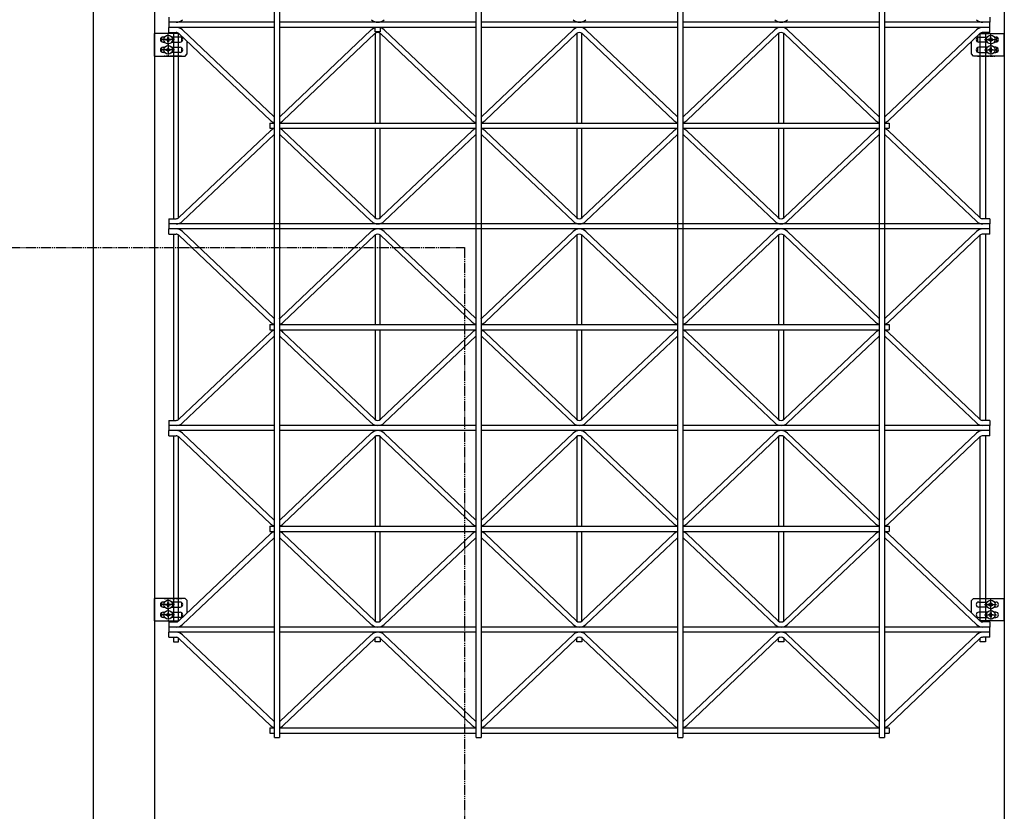
# Model space of a CAD drawing. Extents: x 0 to 55000, y 0 to 40000.
# Drawn here: x 27940 to 28902, y 7541 to 8315 of the extents above; entities that cross this region are included whole.
import ezdxf

# ---------------------------------------------------------------- set-up
doc = ezdxf.new("R2010")
doc.units = 0
for name, pattern in [('YCENTER_1', [13, 10, -1, 1, -1]), ('YDIVIDE_1', [15, 10, -1, 1, -1, 1, -1]), ('YHIDDEN_1', [4, 3, -1])]:
    doc.linetypes.add(name, pattern=pattern)
doc.layers.add('YKK_A1', color=4, linetype='CONTINUOUS')
doc.layers.add('YKK_Z1', color=7, linetype='CONTINUOUS')

msp = doc.modelspace()

# ---------------------------------------------------------------- linework, layer by layer
at = {"layer": 'YKK_A1'}
for p, q in [((28902.14, 9662.27), (28902.14, 6983.27)), ((28189.14, 7613.27), (28189.14, 9011.27)), ((28194.14, 9011.27), (28194.14, 7613.27)), ((28386.14, 7613.27), (28386.14, 9011.27)), ((28391.14, 9011.27), (28391.14, 7613.27)), ((28583.14, 7613.27), (28583.14, 9011.27)), ((28588.14, 9011.27), (28588.14, 7613.27)), ((28780.14, 7613.27), (28780.14, 9011.27)), ((28785.14, 9011.27), (28785.14, 7613.27)), ((28086.14, 8317.27), (28086.14, 8312.27)), ((28086.14, 8312.27), (28086.14, 8307.27)), ((28189.14, 8312.27), (28086.14, 8312.27)), ((28386.14, 8312.27), (28194.14, 8312.27)), ((28583.14, 8312.27), (28391.14, 8312.27)), ((28780.14, 8312.27), (28588.14, 8312.27)), ((28888.14, 8312.27), (28785.14, 8312.27)), ((28888.14, 8317.27), (28888.14, 8312.27)), ((28888.14, 8307.27), (28888.14, 8312.27)), ((28086.14, 8302.27), (28086.14, 8307.27)), ((28189.14, 8307.27), (28086.14, 8307.27)), ((28086.14, 8302.27), (28093.14, 8302.27)), ((28090.64, 8302.27), (28090.64, 8120.27)), ((28095.64, 8121.12), (28095.64, 8301.41)), ((28095.96, 8301.14), (28185.37, 8216.27)), ((28099.4, 8304.77), (28188.81, 8219.89)), ((28386.14, 8307.27), (28194.14, 8307.27)), ((28283.87, 8304.77), (28194.46, 8219.89)), ((28287.31, 8301.14), (28197.9, 8216.27)), ((28287.64, 8302.77), (28287.64, 8307.27)), ((28292.64, 8302.77), (28287.64, 8302.77)), ((28287.64, 8301.41), (28287.64, 8213.77)), ((28292.64, 8307.27), (28292.64, 8302.77)), ((28292.64, 8213.77), (28292.64, 8301.41)), ((28292.96, 8301.14), (28382.37, 8216.27)), ((28296.4, 8304.77), (28385.81, 8219.89)), ((28583.14, 8307.27), (28391.14, 8307.27)), ((28480.87, 8304.77), (28391.46, 8219.89)), ((28484.31, 8301.14), (28394.9, 8216.27)), ((28484.64, 8301.41), (28484.64, 8213.77)), ((28489.64, 8213.77), (28489.64, 8301.41)), ((28489.96, 8301.14), (28579.37, 8216.27)), ((28493.4, 8304.77), (28582.81, 8219.89)), ((28780.14, 8307.27), (28588.14, 8307.27)), ((28677.87, 8304.77), (28588.46, 8219.89)), ((28681.31, 8301.14), (28591.9, 8216.27)), ((28681.64, 8301.41), (28681.64, 8213.77)), ((28686.64, 8213.77), (28686.64, 8301.41)), ((28686.96, 8301.14), (28776.37, 8216.27)), ((28690.4, 8304.77), (28779.81, 8219.89)), ((28888.14, 8307.27), (28785.14, 8307.27)), ((28874.87, 8304.77), (28785.46, 8219.89)), ((28878.31, 8301.14), (28788.9, 8216.27)), ((28878.64, 8121.12), (28878.64, 8301.41)), ((28888.14, 8302.27), (28881.14, 8302.27)), ((28883.64, 8302.27), (28883.64, 8120.27)), ((28888.14, 8302.27), (28888.14, 8307.27)), ((28184.64, 8213.77), (28189.14, 8213.77)), ((28184.64, 8213.77), (28184.64, 8208.77)), ((28194.14, 8213.77), (28386.14, 8213.77)), ((28391.14, 8213.77), (28583.14, 8213.77)), ((28588.14, 8213.77), (28780.14, 8213.77)), ((28785.14, 8213.77), (28789.64, 8213.77)), ((28789.64, 8213.77), (28789.64, 8208.77)), ((28095.96, 8121.39), (28185.37, 8206.27)), ((28184.64, 8208.77), (28189.14, 8208.77)), ((28194.14, 8208.77), (28386.14, 8208.77)), ((28287.31, 8121.39), (28197.9, 8206.27)), ((28287.64, 8208.77), (28287.64, 8121.12)), ((28292.64, 8121.12), (28292.64, 8208.77)), ((28292.96, 8121.39), (28382.37, 8206.27)), ((28391.14, 8208.77), (28583.14, 8208.77)), ((28484.31, 8121.39), (28394.9, 8206.27)), ((28484.64, 8208.77), (28484.64, 8121.12)), ((28489.64, 8121.12), (28489.64, 8208.77)), ((28489.96, 8121.39), (28579.37, 8206.27)), ((28588.14, 8208.77), (28780.14, 8208.77)), ((28681.31, 8121.39), (28591.9, 8206.27)), ((28681.64, 8208.77), (28681.64, 8121.12)), ((28686.64, 8121.12), (28686.64, 8208.77)), ((28686.96, 8121.39), (28776.37, 8206.27)), ((28785.14, 8208.77), (28789.64, 8208.77)), ((28878.31, 8121.39), (28788.9, 8206.27)), ((28099.4, 8117.77), (28188.81, 8202.64)), ((28283.87, 8117.77), (28194.46, 8202.64)), ((28296.4, 8117.77), (28385.81, 8202.64)), ((28480.87, 8117.77), (28391.46, 8202.64)), ((28493.4, 8117.77), (28582.81, 8202.64)), ((28677.87, 8117.77), (28588.46, 8202.64)), ((28690.4, 8117.77), (28779.81, 8202.64)), ((28874.87, 8117.77), (28785.46, 8202.64)), ((28086.14, 8120.27), (28086.14, 8115.27)), ((28086.14, 8120.27), (28093.14, 8120.27)), ((28888.14, 8120.27), (28881.14, 8120.27)), ((28888.14, 8120.27), (28888.14, 8115.27)), ((28086.14, 8115.27), (28086.14, 8110.27)), ((28888.14, 8115.27), (28086.14, 8115.27)), ((28888.14, 8110.27), (28086.14, 8110.27)), ((28189.14, 8110.27), (28086.14, 8110.27)), ((28086.14, 8105.27), (28086.14, 8110.27)), ((28099.4, 8107.77), (28188.81, 8022.89)), ((28386.14, 8110.27), (28194.14, 8110.27)), ((28283.87, 8107.77), (28194.46, 8022.89)), ((28296.4, 8107.77), (28385.81, 8022.89)), ((28583.14, 8110.27), (28391.14, 8110.27)), ((28480.87, 8107.77), (28391.46, 8022.89)), ((28493.4, 8107.77), (28582.81, 8022.89)), ((28780.14, 8110.27), (28588.14, 8110.27)), ((28677.87, 8107.77), (28588.46, 8022.89)), ((28690.4, 8107.77), (28779.81, 8022.89)), ((28888.14, 8110.27), (28785.14, 8110.27)), ((28874.87, 8107.77), (28785.46, 8022.89)), ((28888.14, 8110.27), (28888.14, 8115.27)), ((28888.14, 8105.27), (28888.14, 8110.27)), ((28086.14, 8105.27), (28093.14, 8105.27)), ((28090.64, 8105.27), (28090.64, 7923.27)), ((28095.64, 7924.12), (28095.64, 8104.41)), ((28095.96, 8104.14), (28185.37, 8019.27)), ((28287.31, 8104.14), (28197.9, 8019.27)), ((28287.64, 8104.41), (28287.64, 8016.77)), ((28292.64, 8016.77), (28292.64, 8104.41)), ((28292.96, 8104.14), (28382.37, 8019.27)), ((28484.31, 8104.14), (28394.9, 8019.27)), ((28484.64, 8104.41), (28484.64, 8016.77)), ((28489.64, 8016.77), (28489.64, 8104.41)), ((28489.96, 8104.14), (28579.37, 8019.27)), ((28681.31, 8104.14), (28591.9, 8019.27)), ((28681.64, 8104.41), (28681.64, 8016.77)), ((28686.64, 8016.77), (28686.64, 8104.41)), ((28686.96, 8104.14), (28776.37, 8019.27)), ((28878.31, 8104.14), (28788.9, 8019.27)), ((28878.64, 7924.12), (28878.64, 8104.41)), ((28888.14, 8105.27), (28881.14, 8105.27)), ((28883.64, 8105.27), (28883.64, 7923.27)), ((28184.64, 8016.77), (28189.14, 8016.77)), ((28184.64, 8016.77), (28184.64, 8011.77)), ((28184.64, 8011.77), (28189.14, 8011.77)), ((28194.14, 8016.77), (28386.14, 8016.77)), ((28194.14, 8011.77), (28386.14, 8011.77)), ((28287.64, 8011.77), (28287.64, 7924.12)), ((28292.64, 7924.12), (28292.64, 8011.77)), ((28391.14, 8016.77), (28583.14, 8016.77)), ((28391.14, 8011.77), (28583.14, 8011.77)), ((28484.64, 8011.77), (28484.64, 7924.12)), ((28489.64, 7924.12), (28489.64, 8011.77)), ((28588.14, 8016.77), (28780.14, 8016.77)), ((28588.14, 8011.77), (28780.14, 8011.77)), ((28681.64, 8011.77), (28681.64, 7924.12)), ((28686.64, 7924.12), (28686.64, 8011.77)), ((28785.14, 8016.77), (28789.64, 8016.77)), ((28785.14, 8011.77), (28789.64, 8011.77)), ((28789.64, 8016.77), (28789.64, 8011.77)), ((28095.96, 7924.39), (28185.37, 8009.27)), ((28099.4, 7920.77), (28188.81, 8005.64)), ((28283.87, 7920.77), (28194.46, 8005.64)), ((28287.31, 7924.39), (28197.9, 8009.27)), ((28292.96, 7924.39), (28382.37, 8009.27)), ((28296.4, 7920.77), (28385.81, 8005.64)), ((28480.87, 7920.77), (28391.46, 8005.64)), ((28484.31, 7924.39), (28394.9, 8009.27)), ((28489.96, 7924.39), (28579.37, 8009.27)), ((28493.4, 7920.77), (28582.81, 8005.64)), ((28677.87, 7920.77), (28588.46, 8005.64)), ((28681.31, 7924.39), (28591.9, 8009.27)), ((28686.96, 7924.39), (28776.37, 8009.27)), ((28690.4, 7920.77), (28779.81, 8005.64)), ((28874.87, 7920.77), (28785.46, 8005.64)), ((28878.31, 7924.39), (28788.9, 8009.27)), ((28086.14, 7923.27), (28086.14, 7918.27)), ((28086.14, 7923.27), (28093.14, 7923.27)), ((28086.14, 7918.27), (28086.14, 7913.27)), ((28189.14, 7918.27), (28086.14, 7918.27)), ((28386.14, 7918.27), (28194.14, 7918.27)), ((28583.14, 7918.27), (28391.14, 7918.27)), ((28780.14, 7918.27), (28588.14, 7918.27)), ((28888.14, 7918.27), (28785.14, 7918.27)), ((28888.14, 7923.27), (28881.14, 7923.27)), ((28888.14, 7923.27), (28888.14, 7918.27)), ((28888.14, 7913.27), (28888.14, 7918.27)), ((28189.14, 7913.27), (28086.14, 7913.27)), ((28086.14, 7908.27), (28086.14, 7913.27)), ((28086.14, 7908.27), (28093.14, 7908.27)), ((28090.64, 7908.27), (28090.64, 7726.27)), ((28090.64, 7908.27), (28090.64, 7726.27)), ((28095.64, 7727.12), (28095.64, 7907.41)), ((28095.64, 7727.12), (28095.64, 7907.41)), ((28095.96, 7907.14), (28185.37, 7822.27)), ((28099.4, 7910.77), (28188.81, 7825.89)), ((28386.14, 7913.27), (28194.14, 7913.27)), ((28283.87, 7910.77), (28194.46, 7825.89)), ((28287.31, 7907.14), (28197.9, 7822.27)), ((28287.64, 7907.41), (28287.64, 7819.77)), ((28292.64, 7819.77), (28292.64, 7907.41)), ((28292.96, 7907.14), (28382.37, 7822.27)), ((28296.4, 7910.77), (28385.81, 7825.89)), ((28583.14, 7913.27), (28391.14, 7913.27)), ((28480.87, 7910.77), (28391.46, 7825.89)), ((28484.31, 7907.14), (28394.9, 7822.27)), ((28484.64, 7907.41), (28484.64, 7819.77)), ((28489.64, 7819.77), (28489.64, 7907.41)), ((28489.96, 7907.14), (28579.37, 7822.27)), ((28493.4, 7910.77), (28582.81, 7825.89)), ((28780.14, 7913.27), (28588.14, 7913.27)), ((28677.87, 7910.77), (28588.46, 7825.89)), ((28681.31, 7907.14), (28591.9, 7822.27)), ((28681.64, 7907.41), (28681.64, 7819.77)), ((28686.64, 7819.77), (28686.64, 7907.41)), ((28686.96, 7907.14), (28776.37, 7822.27)), ((28690.4, 7910.77), (28779.81, 7825.89)), ((28888.14, 7913.27), (28785.14, 7913.27)), ((28874.87, 7910.77), (28785.46, 7825.89)), ((28878.31, 7907.14), (28788.9, 7822.27)), ((28878.64, 7727.12), (28878.64, 7907.41)), ((28878.64, 7727.12), (28878.64, 7907.41)), ((28888.14, 7908.27), (28881.14, 7908.27)), ((28883.64, 7908.27), (28883.64, 7726.27)), ((28883.64, 7908.27), (28883.64, 7726.27)), ((28888.14, 7908.27), (28888.14, 7913.27)), ((28184.64, 7819.77), (28189.14, 7819.77)), ((28184.64, 7819.77), (28184.64, 7814.77)), ((28194.14, 7819.77), (28386.14, 7819.77)), ((28391.14, 7819.77), (28583.14, 7819.77)), ((28588.14, 7819.77), (28780.14, 7819.77)), ((28785.14, 7819.77), (28789.64, 7819.77)), ((28789.64, 7819.77), (28789.64, 7814.77)), ((28095.96, 7727.39), (28185.37, 7812.27)), ((28184.64, 7814.77), (28189.14, 7814.77)), ((28194.14, 7814.77), (28386.14, 7814.77)), ((28287.31, 7727.39), (28197.9, 7812.27)), ((28287.64, 7814.77), (28287.64, 7727.12)), ((28292.64, 7727.12), (28292.64, 7814.77)), ((28292.96, 7727.39), (28382.37, 7812.27)), ((28391.14, 7814.77), (28583.14, 7814.77)), ((28484.31, 7727.39), (28394.9, 7812.27)), ((28484.64, 7814.77), (28484.64, 7727.12)), ((28489.64, 7727.12), (28489.64, 7814.77)), ((28489.96, 7727.39), (28579.37, 7812.27)), ((28588.14, 7814.77), (28780.14, 7814.77)), ((28681.31, 7727.39), (28591.9, 7812.27)), ((28681.64, 7814.77), (28681.64, 7727.12)), ((28686.64, 7727.12), (28686.64, 7814.77)), ((28686.96, 7727.39), (28776.37, 7812.27)), ((28785.14, 7814.77), (28789.64, 7814.77)), ((28878.31, 7727.39), (28788.9, 7812.27)), ((28099.4, 7723.77), (28188.81, 7808.64)), ((28283.87, 7723.77), (28194.46, 7808.64)), ((28296.4, 7723.77), (28385.81, 7808.64)), ((28480.87, 7723.77), (28391.46, 7808.64)), ((28493.4, 7723.77), (28582.81, 7808.64)), ((28677.87, 7723.77), (28588.46, 7808.64)), ((28690.4, 7723.77), (28779.81, 7808.64)), ((28874.87, 7723.77), (28785.46, 7808.64)), ((28086.14, 7726.27), (28086.14, 7721.27)), ((28086.14, 7726.27), (28093.14, 7726.27)), ((28090.64, 7729.26), (28090.64, 7726.27)), ((28095.64, 7727.12), (28095.64, 7729.26)), ((28888.14, 7726.27), (28881.14, 7726.27)), ((28888.14, 7726.27), (28888.14, 7721.27)), ((28086.14, 7721.27), (28086.14, 7716.27)), ((28189.14, 7721.27), (28086.14, 7721.27)), ((28086.14, 7711.27), (28086.14, 7716.27)), ((28189.14, 7716.27), (28086.14, 7716.27)), ((28095.64, 7716.27), (28095.64, 7715.92)), ((28099.4, 7713.77), (28188.81, 7628.89)), ((28386.14, 7721.27), (28194.14, 7721.27)), ((28386.14, 7716.27), (28194.14, 7716.27)), ((28283.87, 7713.77), (28194.46, 7628.89)), ((28296.4, 7713.77), (28385.81, 7628.89)), ((28583.14, 7721.27), (28391.14, 7721.27)), ((28583.14, 7716.27), (28391.14, 7716.27)), ((28480.87, 7713.77), (28391.46, 7628.89)), ((28493.4, 7713.77), (28582.81, 7628.89)), ((28780.14, 7721.27), (28588.14, 7721.27)), ((28780.14, 7716.27), (28588.14, 7716.27)), ((28677.87, 7713.77), (28588.46, 7628.89)), ((28690.4, 7713.77), (28779.81, 7628.89)), ((28888.14, 7721.27), (28785.14, 7721.27)), ((28888.14, 7716.27), (28785.14, 7716.27)), ((28874.87, 7713.77), (28785.46, 7628.89)), ((28878.64, 7715.92), (28878.64, 7716.27)), ((28888.14, 7716.27), (28888.14, 7721.27)), ((28888.14, 7711.27), (28888.14, 7716.27)), ((28086.14, 7711.27), (28093.14, 7711.27)), ((28090.64, 7711.27), (28090.64, 7706.77)), ((28090.64, 7706.77), (28095.64, 7706.77)), ((28095.64, 7706.77), (28095.64, 7710.41)), ((28095.96, 7710.14), (28185.37, 7625.27)), ((28287.31, 7710.14), (28197.9, 7625.27)), ((28287.64, 7706.77), (28287.64, 7710.41)), ((28292.64, 7706.77), (28287.64, 7706.77)), ((28292.64, 7710.41), (28292.64, 7706.77)), ((28292.96, 7710.14), (28382.37, 7625.27)), ((28484.31, 7710.14), (28394.9, 7625.27)), ((28484.64, 7706.77), (28484.64, 7710.41)), ((28489.64, 7706.77), (28484.64, 7706.77)), ((28489.64, 7710.41), (28489.64, 7706.77)), ((28489.96, 7710.14), (28579.37, 7625.27)), ((28681.31, 7710.14), (28591.9, 7625.27)), ((28681.64, 7706.77), (28681.64, 7710.41)), ((28686.64, 7706.77), (28681.64, 7706.77)), ((28686.64, 7710.41), (28686.64, 7706.77)), ((28686.96, 7710.14), (28776.37, 7625.27)), ((28878.31, 7710.14), (28788.9, 7625.27)), ((28878.64, 7706.77), (28878.64, 7710.41)), ((28883.64, 7706.77), (28878.64, 7706.77)), ((28888.14, 7711.27), (28881.14, 7711.27)), ((28883.64, 7711.27), (28883.64, 7706.77)), ((28184.64, 7622.77), (28189.14, 7622.77)), ((28184.64, 7622.77), (28184.64, 7617.77)), ((28184.64, 7617.77), (28189.14, 7617.77)), ((28194.14, 7622.77), (28386.14, 7622.77)), ((28194.14, 7617.77), (28386.14, 7617.77)), ((28391.14, 7622.77), (28583.14, 7622.77)), ((28391.14, 7617.77), (28583.14, 7617.77)), ((28588.14, 7622.77), (28780.14, 7622.77)), ((28588.14, 7617.77), (28780.14, 7617.77)), ((28785.14, 7622.77), (28789.64, 7622.77)), ((28785.14, 7617.77), (28789.64, 7617.77)), ((28789.64, 7622.77), (28789.64, 7617.77)), ((28189.14, 7613.27), (28194.14, 7613.27)), ((28386.14, 7613.27), (28391.14, 7613.27)), ((28583.14, 7613.27), (28588.14, 7613.27)), ((28780.14, 7613.27), (28785.14, 7613.27))]:
    msp.add_line(p, q, dxfattribs=at)
at = {"layer": 'YKK_A1', "linetype": 'Continuous'}
for p, q in [((28012.14, 9104.77), (28012.14, 7183.27)), ((28072.14, 9104.77), (28072.14, 7183.27)), ((28095.82, 8301.27), (28072.14, 8301.27)), ((28072.14, 8279.27), (28072.14, 8301.27)), ((28095.64, 8301.27), (28095.64, 8301.41)), ((28878.45, 8301.27), (28902.14, 8301.27)), ((28902.14, 8279.27), (28902.14, 8301.27)), ((28079.39, 8292.97), (28079.39, 8297.56)), ((28081.95, 8297.77), (28080.39, 8297.77)), ((28080.39, 8292.77), (28081.95, 8292.77)), ((28083.31, 8294.85), (28083.31, 8295.68)), ((28083.31, 8295.68), (28084.14, 8295.68)), ((28084.14, 8294.85), (28083.31, 8294.85)), ((28084.97, 8296.51), (28084.97, 8297.34)), ((28084.97, 8297.34), (28085.8, 8297.34)), ((28084.97, 8293.19), (28084.97, 8294.02)), ((28085.8, 8293.19), (28084.97, 8293.19)), ((28085.8, 8297.34), (28085.8, 8296.51)), ((28085.8, 8294.02), (28085.8, 8293.19)), ((28086.63, 8295.68), (28087.46, 8295.68)), ((28087.46, 8294.85), (28086.63, 8294.85)), ((28087.46, 8295.68), (28087.46, 8294.85)), ((28097.14, 8297.77), (28088.82, 8297.77)), ((28088.82, 8292.77), (28097.14, 8292.77)), ((28098.39, 8297.43), (28098.39, 8293.1)), ((28104.14, 8281.27), (28104.14, 8293.38)), ((28870.14, 8281.27), (28870.14, 8293.38)), ((28875.89, 8297.43), (28875.89, 8293.1)), ((28877.14, 8297.77), (28885.45, 8297.77)), ((28885.45, 8292.77), (28877.14, 8292.77)), ((28886.81, 8295.68), (28886.81, 8294.85)), ((28887.64, 8295.68), (28886.81, 8295.68)), ((28886.81, 8294.85), (28887.64, 8294.85)), ((28889.3, 8297.34), (28888.47, 8297.34)), ((28888.47, 8297.34), (28888.47, 8296.51)), ((28888.47, 8294.02), (28888.47, 8293.19)), ((28888.47, 8293.19), (28889.3, 8293.19)), ((28889.3, 8296.51), (28889.3, 8297.34)), ((28889.3, 8293.19), (28889.3, 8294.02)), ((28890.96, 8295.68), (28890.13, 8295.68)), ((28890.13, 8294.85), (28890.96, 8294.85)), ((28890.96, 8294.85), (28890.96, 8295.68)), ((28892.32, 8297.77), (28893.89, 8297.77)), ((28893.89, 8292.77), (28892.32, 8292.77)), ((28894.89, 8292.97), (28894.89, 8297.56)), ((28079.39, 8282.97), (28079.39, 8287.56)), ((28080.39, 8287.77), (28081.95, 8287.77)), ((28081.95, 8282.77), (28080.39, 8282.77)), ((28083.31, 8285.68), (28083.31, 8284.85)), ((28084.14, 8285.68), (28083.31, 8285.68)), ((28083.31, 8284.85), (28084.14, 8284.85)), ((28085.8, 8287.34), (28084.97, 8287.34)), ((28084.97, 8287.34), (28084.97, 8286.51)), ((28084.97, 8284.02), (28084.97, 8283.19)), ((28084.97, 8283.19), (28085.8, 8283.19)), ((28085.8, 8286.51), (28085.8, 8287.34)), ((28085.8, 8283.19), (28085.8, 8284.02)), ((28087.46, 8285.68), (28086.63, 8285.68)), ((28086.63, 8284.85), (28087.46, 8284.85)), ((28087.46, 8284.85), (28087.46, 8285.68)), ((28088.82, 8287.77), (28097.14, 8287.77)), ((28097.14, 8282.77), (28088.82, 8282.77)), ((28098.39, 8287.43), (28098.39, 8283.1)), ((28102.14, 8279.27), (28104.14, 8281.27)), ((28872.14, 8279.27), (28870.14, 8281.27)), ((28875.89, 8287.43), (28875.89, 8283.1)), ((28885.45, 8287.77), (28877.14, 8287.77)), ((28877.14, 8282.77), (28885.45, 8282.77)), ((28886.81, 8284.85), (28886.81, 8285.68)), ((28886.81, 8285.68), (28887.64, 8285.68)), ((28887.64, 8284.85), (28886.81, 8284.85)), ((28888.47, 8286.51), (28888.47, 8287.34)), ((28888.47, 8287.34), (28889.3, 8287.34)), ((28888.47, 8283.19), (28888.47, 8284.02)), ((28889.3, 8283.19), (28888.47, 8283.19)), ((28889.3, 8287.34), (28889.3, 8286.51)), ((28889.3, 8284.02), (28889.3, 8283.19)), ((28890.13, 8285.68), (28890.96, 8285.68)), ((28890.96, 8284.85), (28890.13, 8284.85)), ((28890.96, 8285.68), (28890.96, 8284.85)), ((28893.89, 8287.77), (28892.32, 8287.77)), ((28892.32, 8282.77), (28893.89, 8282.77)), ((28894.89, 8282.97), (28894.89, 8287.56)), ((28072.14, 8279.27), (28102.14, 8279.27)), ((28902.14, 8279.27), (28872.14, 8279.27)), ((28102.14, 7749.27), (28072.14, 7749.27)), ((28072.14, 7727.27), (28072.14, 7749.27)), ((28079.39, 7740.97), (28079.39, 7745.56)), ((28081.95, 7745.77), (28080.39, 7745.77)), ((28083.31, 7742.85), (28083.31, 7743.68)), ((28083.31, 7743.68), (28084.14, 7743.68)), ((28084.14, 7742.85), (28083.31, 7742.85)), ((28084.97, 7744.51), (28084.97, 7745.34)), ((28084.97, 7745.34), (28085.8, 7745.34)), ((28084.97, 7741.19), (28084.97, 7742.02)), ((28085.8, 7745.34), (28085.8, 7744.51)), ((28085.8, 7742.02), (28085.8, 7741.19)), ((28086.63, 7743.68), (28087.46, 7743.68)), ((28087.46, 7742.85), (28086.63, 7742.85)), ((28087.46, 7743.68), (28087.46, 7742.85)), ((28097.14, 7745.77), (28088.82, 7745.77)), ((28098.39, 7745.43), (28098.39, 7741.1)), ((28104.14, 7747.27), (28102.14, 7749.27)), ((28104.14, 7735.15), (28104.14, 7747.27)), ((28870.14, 7747.27), (28872.14, 7749.27)), ((28870.14, 7735.15), (28870.14, 7747.27)), ((28872.14, 7749.27), (28902.14, 7749.27)), ((28877.14, 7745.77), (28885.45, 7745.77)), ((28886.81, 7743.68), (28886.81, 7742.85)), ((28887.64, 7743.68), (28886.81, 7743.68)), ((28886.81, 7742.85), (28887.64, 7742.85)), ((28889.3, 7745.34), (28888.47, 7745.34)), ((28888.47, 7745.34), (28888.47, 7744.51)), ((28888.47, 7742.02), (28888.47, 7741.19)), ((28889.3, 7744.51), (28889.3, 7745.34)), ((28889.3, 7741.19), (28889.3, 7742.02)), ((28890.96, 7743.68), (28890.13, 7743.68)), ((28890.13, 7742.85), (28890.96, 7742.85)), ((28890.96, 7742.85), (28890.96, 7743.68)), ((28892.32, 7745.77), (28893.89, 7745.77)), ((28902.14, 7727.27), (28902.14, 7749.27)), ((28079.39, 7730.97), (28079.39, 7735.56)), ((28080.39, 7740.77), (28081.95, 7740.77)), ((28080.39, 7735.77), (28081.95, 7735.77)), ((28083.31, 7733.68), (28083.31, 7732.85)), ((28084.14, 7733.68), (28083.31, 7733.68)), ((28083.31, 7732.85), (28084.14, 7732.85)), ((28085.8, 7741.19), (28084.97, 7741.19)), ((28085.8, 7735.34), (28084.97, 7735.34)), ((28084.97, 7735.34), (28084.97, 7734.51)), ((28085.8, 7734.51), (28085.8, 7735.34)), ((28087.46, 7733.68), (28086.63, 7733.68)), ((28086.63, 7732.85), (28087.46, 7732.85)), ((28087.46, 7732.85), (28087.46, 7733.68)), ((28088.82, 7740.77), (28097.14, 7740.77)), ((28088.82, 7735.77), (28097.14, 7735.77)), ((28098.39, 7735.43), (28098.39, 7731.1)), ((28885.45, 7740.77), (28877.14, 7740.77)), ((28885.45, 7735.77), (28877.14, 7735.77)), ((28886.81, 7732.85), (28886.81, 7733.68)), ((28886.81, 7733.68), (28887.64, 7733.68)), ((28887.64, 7732.85), (28886.81, 7732.85)), ((28888.47, 7741.19), (28889.3, 7741.19)), ((28888.47, 7734.51), (28888.47, 7735.34)), ((28888.47, 7735.34), (28889.3, 7735.34)), ((28889.3, 7735.34), (28889.3, 7734.51)), ((28890.13, 7733.68), (28890.96, 7733.68)), ((28890.96, 7732.85), (28890.13, 7732.85)), ((28890.96, 7733.68), (28890.96, 7732.85)), ((28893.89, 7740.77), (28892.32, 7740.77)), ((28893.89, 7735.77), (28892.32, 7735.77)), ((28072.14, 7727.27), (28095.82, 7727.27)), ((28081.95, 7730.77), (28080.39, 7730.77)), ((28084.97, 7732.02), (28084.97, 7731.19)), ((28084.97, 7731.19), (28085.8, 7731.19)), ((28085.8, 7731.19), (28085.8, 7732.02)), ((28097.14, 7730.77), (28088.82, 7730.77)), ((28095.64, 7727.12), (28095.64, 7727.27)), ((28877.14, 7730.77), (28885.45, 7730.77)), ((28902.14, 7727.27), (28878.45, 7727.27)), ((28888.47, 7731.19), (28888.47, 7732.02)), ((28889.3, 7731.19), (28888.47, 7731.19)), ((28889.3, 7732.02), (28889.3, 7731.19)), ((28892.32, 7730.77), (28893.89, 7730.77))]:
    msp.add_line(p, q, dxfattribs=at)
at = {"layer": 'YKK_A1', "linetype": 'YCENTER_1'}
for p, q in [((28085.39, 8289.02), (28085.39, 8301.52)), ((28888.89, 8289.02), (28888.89, 8301.52)), ((28091.64, 8295.27), (28079.14, 8295.27)), ((28085.39, 8291.52), (28085.39, 8279.02)), ((28882.64, 8295.27), (28895.14, 8295.27)), ((28888.89, 8291.52), (28888.89, 8279.02)), ((28091.64, 8285.27), (28079.14, 8285.27)), ((28882.64, 8285.27), (28895.14, 8285.27)), ((28091.64, 7743.27), (28079.14, 7743.27)), ((28085.39, 7737.02), (28085.39, 7749.52)), ((28882.64, 7743.27), (28895.14, 7743.27)), ((28888.89, 7737.02), (28888.89, 7749.52)), ((28091.64, 7733.27), (28079.14, 7733.27)), ((28085.39, 7739.52), (28085.39, 7727.02)), ((28882.64, 7733.27), (28895.14, 7733.27)), ((28888.89, 7739.52), (28888.89, 7727.02))]:
    msp.add_line(p, q, dxfattribs=at)
at = {"layer": 'YKK_A1', "linetype": 'YHIDDEN_1'}
for p, q in [((28098.39, 8279.27), (28081.39, 8279.27)), ((28875.89, 8279.27), (28892.89, 8279.27)), ((28081.39, 7749.27), (28098.39, 7749.27))]:
    msp.add_line(p, q, dxfattribs=at)
at = {"layer": 'YKK_A1', "linetype": 'Continuous'}
for centre in [(28085.39, 8295.27), (28888.89, 8295.27), (28085.39, 8285.27), (28888.89, 8285.27), (28085.39, 7743.27), (28888.89, 7743.27), (28085.39, 7733.27), (28888.89, 7733.27)]:
    msp.add_circle(centre, 4.25, dxfattribs=at)
at = {"layer": 'YKK_A1'}
for centre, radius, start, end in [((28093.14, 8321.37), 9.1, 270, 313.50826), ((28290.14, 8321.37), 9.1, 226.49174, 313.50826), ((28487.14, 8321.37), 9.1, 226.49174, 313.50826), ((28684.14, 8321.37), 9.1, 226.49174, 313.50826), ((28881.14, 8321.37), 9.1, 226.49174, 270), ((28093.14, 8298.17), 9.1, 46.49174, 90), ((28093.14, 8298.17), 4.1, 46.49174, 90), ((28290.14, 8298.17), 9.1, 46.49174, 133.50826), ((28290.14, 8298.17), 4.1, 46.49174, 133.50826), ((28487.14, 8298.17), 9.1, 46.49174, 133.50826), ((28487.14, 8298.17), 4.1, 46.49174, 133.50826), ((28684.14, 8298.17), 9.1, 46.49174, 133.50826), ((28684.14, 8298.17), 4.1, 46.49174, 133.50826), ((28881.14, 8298.17), 9.1, 90, 133.50826), ((28881.14, 8298.17), 4.1, 90, 133.50826), ((28191.64, 8222.87), 9.1, 226.49174, 254.05438), ((28191.64, 8222.87), 9.1, 285.94562, 313.50826), ((28388.64, 8222.87), 9.1, 226.49174, 254.05438), ((28388.64, 8222.87), 9.1, 285.94562, 313.50826), ((28585.64, 8222.87), 9.1, 226.49174, 254.05438), ((28585.64, 8222.87), 9.1, 285.94562, 313.50826), ((28782.64, 8222.87), 9.1, 226.49174, 254.05438), ((28782.64, 8222.87), 4.1, 226.49174, 232.42828), ((28782.64, 8222.87), 4.1, 307.57172, 313.50826), ((28782.64, 8222.87), 9.1, 285.94562, 313.50826), ((28191.64, 8199.67), 9.1, 105.94562, 133.50826), ((28191.64, 8199.67), 9.1, 46.49174, 74.05438), ((28388.64, 8199.67), 9.1, 105.94562, 133.50826), ((28388.64, 8199.67), 9.1, 46.49174, 74.05438), ((28585.64, 8199.67), 9.1, 105.94562, 133.50826), ((28585.64, 8199.67), 9.1, 46.49174, 74.05438), ((28782.64, 8199.67), 9.1, 105.94562, 133.50826), ((28782.64, 8199.67), 9.1, 46.49174, 74.05438), ((28191.64, 8199.67), 4.1, 127.57172, 133.50826), ((28191.64, 8199.67), 4.1, 46.49174, 52.42828), ((28388.64, 8199.67), 4.1, 127.57172, 133.50826), ((28388.64, 8199.67), 4.1, 46.49174, 52.42828), ((28585.64, 8199.67), 4.1, 127.57172, 133.50826), ((28585.64, 8199.67), 4.1, 46.49174, 52.42828), ((28782.64, 8199.67), 4.1, 127.57172, 133.50826), ((28782.64, 8199.67), 4.1, 46.49174, 52.42828), ((28093.14, 8124.37), 4.1, 270, 313.50826), ((28093.14, 8124.37), 9.1, 270, 313.50826), ((28290.14, 8124.37), 9.1, 226.49174, 313.50826), ((28290.14, 8124.37), 4.1, 226.49174, 313.50826), ((28487.14, 8124.37), 9.1, 226.49174, 313.50826), ((28487.14, 8124.37), 4.1, 226.49174, 313.50826), ((28684.14, 8124.37), 9.1, 226.49174, 313.50826), ((28684.14, 8124.37), 4.1, 226.49174, 313.50826), ((28881.14, 8124.37), 9.1, 226.49174, 270), ((28881.14, 8124.37), 4.1, 226.49174, 270), ((28093.14, 8101.17), 9.1, 46.49174, 90), ((28290.14, 8101.17), 9.1, 46.49174, 133.50826), ((28487.14, 8101.17), 9.1, 46.49174, 133.50826), ((28684.14, 8101.17), 9.1, 46.49174, 133.50826), ((28881.14, 8101.17), 9.1, 90, 133.50826), ((28093.14, 8101.17), 4.1, 46.49174, 90), ((28290.14, 8101.17), 4.1, 46.49174, 133.50826), ((28487.14, 8101.17), 4.1, 46.49174, 133.50826), ((28684.14, 8101.17), 4.1, 46.49174, 133.50826), ((28881.14, 8101.17), 4.1, 90, 133.50826), ((28191.64, 8025.87), 4.1, 226.49174, 232.42828), ((28191.64, 8025.87), 4.1, 307.57172, 313.50826), ((28388.64, 8025.87), 4.1, 226.49174, 232.42828), ((28388.64, 8025.87), 4.1, 307.57172, 313.50826), ((28585.64, 8025.87), 4.1, 226.49174, 232.42828), ((28585.64, 8025.87), 4.1, 307.57172, 313.50826), ((28782.64, 8025.87), 4.1, 226.49174, 232.42828), ((28782.64, 8025.87), 4.1, 307.57172, 313.50826), ((28191.64, 8025.87), 9.1, 226.49174, 254.05438), ((28191.64, 8002.67), 9.1, 105.94562, 133.50826), ((28191.64, 8025.87), 9.1, 285.94562, 313.50826), ((28191.64, 8002.67), 9.1, 46.49174, 74.05438), ((28388.64, 8025.87), 9.1, 226.49174, 254.05438), ((28388.64, 8002.67), 9.1, 105.94562, 133.50826), ((28388.64, 8025.87), 9.1, 285.94562, 313.50826), ((28388.64, 8002.67), 9.1, 46.49174, 74.05438), ((28585.64, 8025.87), 9.1, 226.49174, 254.05438), ((28585.64, 8002.67), 9.1, 105.94562, 133.50826), ((28585.64, 8025.87), 9.1, 285.94562, 313.50826), ((28585.64, 8002.67), 9.1, 46.49174, 74.05438), ((28782.64, 8025.87), 9.1, 226.49174, 254.05438), ((28782.64, 8002.67), 9.1, 105.94562, 133.50826), ((28782.64, 8025.87), 9.1, 285.94562, 313.50826), ((28782.64, 8002.67), 9.1, 46.49174, 74.05438), ((28191.64, 8002.67), 4.1, 127.57172, 133.50826), ((28191.64, 8002.67), 4.1, 46.49174, 52.42828), ((28388.64, 8002.67), 4.1, 127.57172, 133.50826), ((28388.64, 8002.67), 4.1, 46.49174, 52.42828), ((28585.64, 8002.67), 4.1, 127.57172, 133.50826), ((28585.64, 8002.67), 4.1, 46.49174, 52.42828), ((28782.64, 8002.67), 4.1, 127.57172, 133.50826), ((28782.64, 8002.67), 4.1, 46.49174, 52.42828), ((28093.14, 7927.37), 4.1, 270, 313.50826), ((28093.14, 7927.37), 9.1, 270, 313.50826), ((28290.14, 7927.37), 9.1, 226.49174, 313.50826), ((28290.14, 7927.37), 4.1, 226.49174, 313.50826), ((28487.14, 7927.37), 9.1, 226.49174, 313.50826), ((28487.14, 7927.37), 4.1, 226.49174, 313.50826), ((28684.14, 7927.37), 9.1, 226.49174, 313.50826), ((28684.14, 7927.37), 4.1, 226.49174, 313.50826), ((28881.14, 7927.37), 9.1, 226.49174, 270), ((28881.14, 7927.37), 4.1, 226.49174, 270), ((28093.14, 7904.17), 9.1, 46.49174, 90), ((28093.14, 7904.17), 4.1, 46.49174, 90), ((28290.14, 7904.17), 9.1, 46.49174, 133.50826), ((28290.14, 7904.17), 4.1, 46.49174, 133.50826), ((28487.14, 7904.17), 9.1, 46.49174, 133.50826), ((28487.14, 7904.17), 4.1, 46.49174, 133.50826), ((28684.14, 7904.17), 9.1, 46.49174, 133.50826), ((28684.14, 7904.17), 4.1, 46.49174, 133.50826), ((28881.14, 7904.17), 9.1, 90, 133.50826), ((28881.14, 7904.17), 4.1, 90, 133.50826), ((28191.64, 7828.87), 9.1, 226.49174, 254.05438), ((28191.64, 7828.87), 4.1, 226.49174, 232.42828), ((28191.64, 7828.87), 4.1, 307.57172, 313.50826), ((28191.64, 7828.87), 9.1, 285.94562, 313.50826), ((28388.64, 7828.87), 9.1, 226.49174, 254.05438), ((28388.64, 7828.87), 4.1, 226.49174, 232.42828), ((28388.64, 7828.87), 4.1, 307.57172, 313.50826), ((28388.64, 7828.87), 9.1, 285.94562, 313.50826), ((28585.64, 7828.87), 9.1, 226.49174, 254.05438), ((28585.64, 7828.87), 4.1, 226.49174, 232.42828), ((28585.64, 7828.87), 4.1, 307.57172, 313.50826), ((28585.64, 7828.87), 9.1, 285.94562, 313.50826), ((28782.64, 7828.87), 9.1, 226.49174, 254.05438), ((28782.64, 7828.87), 4.1, 226.49174, 232.42828), ((28782.64, 7828.87), 4.1, 307.57172, 313.50826), ((28782.64, 7828.87), 9.1, 285.94562, 313.50826), ((28191.64, 7805.67), 9.1, 105.94562, 133.50826), ((28191.64, 7805.67), 9.1, 46.49174, 74.05438), ((28388.64, 7805.67), 9.1, 105.94562, 133.50826), ((28388.64, 7805.67), 9.1, 46.49174, 74.05438), ((28585.64, 7805.67), 9.1, 105.94562, 133.50826), ((28585.64, 7805.67), 9.1, 46.49174, 74.05438), ((28782.64, 7805.67), 9.1, 105.94562, 133.50826), ((28782.64, 7805.67), 9.1, 46.49174, 74.05438), ((28191.64, 7805.67), 4.1, 127.57172, 133.50826), ((28191.64, 7805.67), 4.1, 46.49174, 52.42828), ((28388.64, 7805.67), 4.1, 127.57172, 133.50826), ((28388.64, 7805.67), 4.1, 46.49174, 52.42828), ((28585.64, 7805.67), 4.1, 127.57172, 133.50826), ((28585.64, 7805.67), 4.1, 46.49174, 52.42828), ((28782.64, 7805.67), 4.1, 127.57172, 133.50826), ((28782.64, 7805.67), 4.1, 46.49174, 52.42828), ((28093.14, 7730.37), 4.1, 270, 313.50826), ((28093.14, 7730.37), 9.1, 270, 313.50826), ((28290.14, 7730.37), 9.1, 226.49174, 313.50826), ((28290.14, 7730.37), 4.1, 226.49174, 313.50826), ((28487.14, 7730.37), 9.1, 226.49174, 313.50826), ((28487.14, 7730.37), 4.1, 226.49174, 313.50826), ((28684.14, 7730.37), 9.1, 226.49174, 313.50826), ((28684.14, 7730.37), 4.1, 226.49174, 313.50826), ((28881.14, 7730.37), 9.1, 226.49174, 270), ((28881.14, 7730.37), 4.1, 226.49174, 270), ((28093.14, 7707.17), 9.1, 46.49174, 90), ((28290.14, 7707.17), 9.1, 46.49174, 133.50826), ((28487.14, 7707.17), 9.1, 46.49174, 133.50826), ((28684.14, 7707.17), 9.1, 46.49174, 133.50826), ((28881.14, 7707.17), 9.1, 90, 133.50826), ((28093.14, 7707.17), 4.1, 46.49174, 90), ((28290.14, 7707.17), 4.1, 46.49174, 133.50826), ((28487.14, 7707.17), 4.1, 46.49174, 133.50826), ((28487.14, 7707.17), 4.1, 46.49174, 133.50826), ((28684.14, 7707.17), 4.1, 46.49174, 133.50826), ((28684.14, 7707.17), 4.1, 46.49174, 133.50826), ((28881.14, 7707.17), 4.1, 90, 133.50826), ((28782.64, 7631.87), 4.1, 226.49174, 232.42828), ((28782.64, 7631.87), 4.1, 307.57172, 313.50826), ((28191.64, 7631.87), 9.1, 226.49174, 254.05438), ((28191.64, 7631.87), 9.1, 285.94562, 313.50826), ((28388.64, 7631.87), 9.1, 226.49174, 254.05438), ((28388.64, 7631.87), 9.1, 285.94562, 313.50826), ((28585.64, 7631.87), 9.1, 226.49174, 254.05438), ((28585.64, 7631.87), 9.1, 285.94562, 313.50826), ((28782.64, 7631.87), 9.1, 226.49174, 254.05438), ((28782.64, 7631.87), 9.1, 285.94562, 313.50826)]:
    msp.add_arc(centre, radius, start, end, dxfattribs=at)
at = {"layer": 'YKK_A1', "linetype": 'Continuous'}
for centre, radius, start, end in [((28080.39, 8295.27), 2.5, 90, 270), ((28084.14, 8296.51), 0.83, 270, 0), ((28084.14, 8294.02), 0.83, 0, 90), ((28086.63, 8296.51), 0.83, 180, 270), ((28086.63, 8294.02), 0.83, 90, 180), ((28097.14, 8295.27), 2.5, 270, 90), ((28877.14, 8295.27), 2.5, 90, 270), ((28887.64, 8296.51), 0.83, 270, 0), ((28887.64, 8294.02), 0.83, 0, 90), ((28890.13, 8296.51), 0.83, 180, 270), ((28890.13, 8294.02), 0.83, 90, 180), ((28893.89, 8295.27), 2.5, 270, 90), ((28080.39, 8285.27), 2.5, 90, 270), ((28084.14, 8286.51), 0.83, 270, 0), ((28084.14, 8284.02), 0.83, 0, 90), ((28086.63, 8286.51), 0.83, 180, 270), ((28086.63, 8284.02), 0.83, 90, 180), ((28097.14, 8285.27), 2.5, 270, 90), ((28877.14, 8285.27), 2.5, 90, 270), ((28887.64, 8286.51), 0.83, 270, 0), ((28887.64, 8284.02), 0.83, 0, 90), ((28890.13, 8286.51), 0.83, 180, 270), ((28890.13, 8284.02), 0.83, 90, 180), ((28893.89, 8285.27), 2.5, 270, 90), ((28080.39, 7743.27), 2.5, 90, 270), ((28084.14, 7744.51), 0.83, 270, 0), ((28084.14, 7742.02), 0.83, 0, 90), ((28086.63, 7744.51), 0.83, 180, 270), ((28086.63, 7742.02), 0.83, 90, 180), ((28097.14, 7743.27), 2.5, 270, 90), ((28877.14, 7743.27), 2.5, 90, 270), ((28887.64, 7744.51), 0.83, 270, 0), ((28887.64, 7742.02), 0.83, 0, 90), ((28890.13, 7744.51), 0.83, 180, 270), ((28890.13, 7742.02), 0.83, 90, 180), ((28893.89, 7743.27), 2.5, 270, 90), ((28080.39, 7733.27), 2.5, 90, 270), ((28084.14, 7734.51), 0.83, 270, 0), ((28084.14, 7732.02), 0.83, 0, 90), ((28086.63, 7734.51), 0.83, 180, 270), ((28086.63, 7732.02), 0.83, 90, 180), ((28097.14, 7733.27), 2.5, 270, 90), ((28877.14, 7733.27), 2.5, 90, 270), ((28887.64, 7734.51), 0.83, 270, 0), ((28887.64, 7732.02), 0.83, 0, 90), ((28890.13, 7734.51), 0.83, 180, 270), ((28890.13, 7732.02), 0.83, 90, 180), ((28893.89, 7733.27), 2.5, 270, 90)]:
    msp.add_arc(centre, radius, start, end, dxfattribs=at)
at = {"layer": 'YKK_Z1', "linetype": 'YDIVIDE_1'}
for p, q in [((27691.13, 8092.03), (28374.93, 8092.03)), ((28374.93, 8092.03), (28374.93, 7483.97))]:
    msp.add_line(p, q, dxfattribs=at)

doc.saveas('drawing.dxf')
